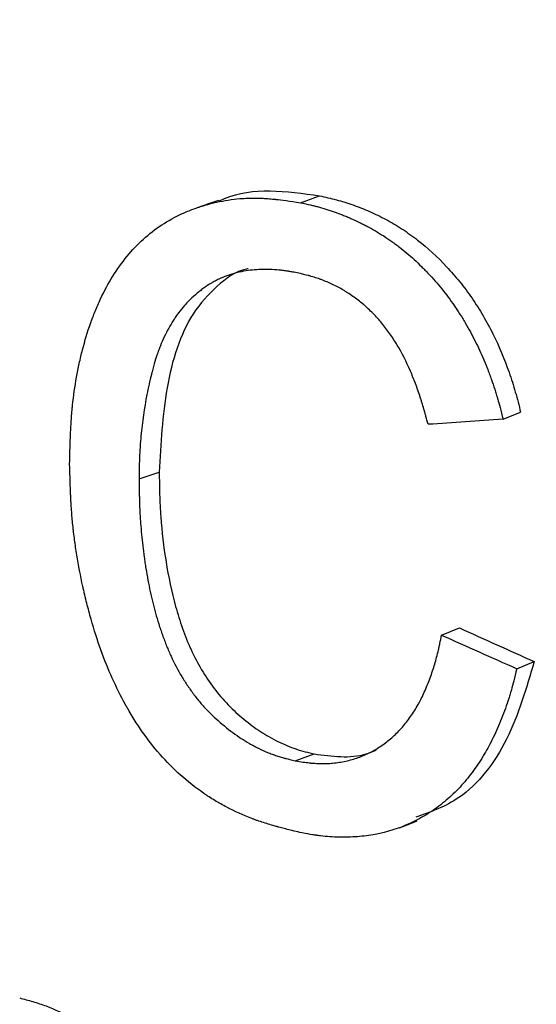
# Model space of a CAD drawing. Units: inches. Extents: x 0.5 to 33.5, y 0.5 to 21.
# Drawn here: x 27.9 to 28, y 9.5 to 9.7 of the extents above; entities that cross this region are included whole.
import ezdxf

# ---------------------------------------------------------------- set-up
doc = ezdxf.new("R2010")
doc.units = ezdxf.units.IN
doc.header["$MEASUREMENT"] = 0

msp = doc.modelspace()

# ---------------------------------------------------------------- linework, layer by layer
at = {"color": 7, "linetype": 'Continuous', "lineweight": 30}
for p, q in [((27.9790662222, 9.6666841733), (27.983733987, 9.6683625824)), ((28.0287131278, 9.6135920094), (28.0330184792, 9.6153385617)), ((27.9394348193, 9.5989974887), (27.9443917927, 9.6006152531)), ((28.0136439961, 9.5607303853), (28.0180593426, 9.5624571099)), ((28.0320850442, 9.5524749024), (28.0363657909, 9.5542257961)), ((27.9777522055, 9.5299185848), (27.9824295374, 9.5315950699))]:
    msp.add_line(p, q, dxfattribs=at)
at = {"color": 7, "linetype": 'Continuous', "lineweight": 30, "flags": 128}
for points in [[(27.958932786, 9.6672197256), (27.9564397931, 9.6663764116), (27.9539463012, 9.6655331756)], [(28.0033067789, 9.5134950242), (28.0054834759, 9.514326144), (28.0076606525, 9.5151571909)]]:
    msp.add_lwpolyline(points, dxfattribs=at)
at = {"color": 7, "linetype": 'Continuous', "lineweight": 30}
msp.add_arc((28.5050923872, 12.4077393726), 2.733966424824869, 258.9636198924, 264.0114739999, dxfattribs=at)
for points, knots in [([(27.95898893726876, 9.667029664305762), (27.95946509163378, 9.66725701354478), (27.96674264988119, 9.670731826443738), (27.97552564427392, 9.669507140192913), (27.98373398698049, 9.668362582425333)], [0, 0, 0, 0, 0.065427764207875, 1, 1, 1, 1]), ([(27.9224252503699, 9.602727709366208), (27.9224623826157, 9.604328474653682), (27.92249885727389, 9.60572841462619), (27.92255258253716, 9.607527086505558), (27.92257032650438, 9.608076437452157), (27.92259669573275, 9.608825154339259), (27.92260544435514, 9.609062175046162), (27.92261850560299, 9.60939887872172), (27.92262284907131, 9.609507975382773), (27.92262934885173, 9.609666913527954), (27.92263151287486, 9.60971910843528), (27.92263475505396, 9.609796224084647), (27.92263583513772, 9.6098217331825), (27.92263799402004, 9.60987235914099), (27.92263837905293, 9.609881440144221), (27.9226968524656, 9.611233007925694), (27.92276688927299, 9.612479768095156), (27.92289196071599, 9.614254135983913), (27.92293698728815, 9.61482962990241), (27.92300953341259, 9.615668928381146), (27.92303454983506, 9.61594470414192), (27.92307332633587, 9.616352382277613), (27.92308646048087, 9.61648727740533), (27.92311314611206, 9.616755072508635), (27.92312531115748, 9.616874682336144), (27.92338280376946, 9.61934295578771), (27.92370698561349, 9.621638009722641), (27.92431638731658, 9.625038668108212), (27.9245400446714, 9.626165234438632), (27.92502849229801, 9.628404421300207), (27.92528842230901, 9.629498213255411), (27.92615922566241, 9.632871690076303), (27.92681228471502, 9.635023275736955), (27.92790131539019, 9.638104765086554), (27.92828256744472, 9.63910761383387), (27.92908168232678, 9.641064723334942), (27.9295353002853, 9.642101897500206), (27.93185299769637, 9.647021164116122), (27.93402025236601, 9.650503993780637), (27.93900135321618, 9.656578517068104), (27.94183052452257, 9.65913750995737), (27.94659448313191, 9.66226273583153), (27.94826919696755, 9.66318561116475), (27.95091313060572, 9.664392238991498), (27.95181642056945, 9.664764834756767), (27.95366727207382, 9.665450910029737), (27.95463082369964, 9.66576907150201), (27.95749243486857, 9.666606964291491), (27.9594008852298, 9.6670334022514), (27.96226445295758, 9.667474800937391), (27.9632191242518, 9.667588890786876), (27.96465133293282, 9.667710458160396), (27.96512876945106, 9.66774271938457), (27.96584497200966, 9.667778719014406), (27.96608371415948, 9.667788653523267), (27.96656121394473, 9.667804391746008), (27.96681553016598, 9.66781043905679), (27.96793156302542, 9.66782791250526), (27.968875281862, 9.667808637796416), (27.97036776259293, 9.667730047396864), (27.97087807382789, 9.667695571105034), (27.97166284277325, 9.667631464750466), (27.97192764947263, 9.667608030660702), (27.97232969486586, 9.66756978511527), (27.97246451588982, 9.667556520865912), (27.97266795750572, 9.667535851342114), (27.97273597305782, 9.667528832642613), (27.97283829906246, 9.66751811136297), (27.97287245817676, 9.667514505398028), (27.9729408773237, 9.667507229067555), (27.97298854182804, 9.66750211218077), (27.97434743398713, 9.66735546959484), (27.97636277484767, 9.667082267504012), (27.97906622843792, 9.666684109827813)], [0, 0, 0, 0, 0.03125, 0.03125, 0.046875, 0.046875, 0.0546875, 0.0546875, 0.05859375, 0.05859375, 0.060546875, 0.060546875, 0.0615234375, 0.0615234375, 0.0625, 0.0625, 0.09375, 0.09375, 0.109375, 0.109375, 0.1171875, 0.1171875, 0.12109375, 0.12109375, 0.125, 0.125, 0.1875, 0.1875, 0.21875, 0.21875, 0.25, 0.25, 0.3125, 0.3125, 0.34375, 0.34375, 0.375, 0.375, 0.5, 0.5, 0.625, 0.625, 0.6875, 0.6875, 0.71875, 0.71875, 0.75, 0.75, 0.8125, 0.8125, 0.84375, 0.84375, 0.859375, 0.859375, 0.8671875, 0.8671875, 0.875, 0.875, 0.90625, 0.90625, 0.921875, 0.921875, 0.9296875, 0.9296875, 0.93359375, 0.93359375, 0.935546875, 0.935546875, 0.9365234375, 0.9365234375, 0.9375, 0.9375, 1, 1, 1, 1]), ([(27.98373396406455, 9.668362512171647), (27.98509993020576, 9.668060456521065), (27.98783159912702, 9.667456403456864), (27.99193431932629, 9.666188257899817), (27.99600475623403, 9.66455425860222), (28.00004046814608, 9.66264056598858), (28.00397547036744, 9.660281906090184), (28.00906546747674, 9.656677083305222), (28.01383522264058, 9.652292510676855), (28.01814006143087, 9.647297589345284), (28.02115910358632, 9.643302503156065), (28.02384682243449, 9.639010937426981), (28.02708157918838, 9.633050790167745), (28.02971408163513, 9.626741227126253), (28.03177419710284, 9.620263704579456), (28.03260369013275, 9.61698034135668), (28.03301847699406, 9.615338500043247)], [0, 0, 0, 0, 0.0625266000719785, 0.1250411448830807, 0.1875583649492379, 0.2500733081896277, 0.3125801160002672, 0.3750907437409578, 0.4999765335610415, 0.5624873924905891, 0.6249944675046573, 0.6875033683749999, 0.7500138960034485, 0.874958553322781, 0.9374731946736861, 1, 1, 1, 1]), ([(27.97906622843792, 9.666684109827813), (27.97998250209369, 9.66648060920146), (27.98078517775518, 9.666297982056461), (27.98181771498859, 9.66605496457617), (27.98213331794416, 9.66597911376892), (27.98256375261974, 9.665873032019132), (27.98270006942179, 9.665838953917712), (27.98289379111606, 9.665789756375897), (27.9829565727753, 9.665773677134837), (27.98304805559764, 9.665750037708975), (27.98307810159478, 9.66574223780659), (27.98313729682653, 9.665726797738735), (27.98315241350452, 9.665722854020295), (27.9838788797539, 9.665531488748464), (27.98456460078142, 9.665335214274792), (27.98559617249741, 9.665016558163087), (27.98594052809819, 9.664906298725949), (27.98663023736069, 9.66467769915084), (27.98698643805411, 9.664555520794053), (27.98799145703653, 9.664199895137372), (27.98866811462397, 9.6639458863622), (27.98969311238841, 9.663539503442536), (27.99003644687935, 9.66339981418031), (27.99072646039714, 9.663111982081935), (27.99105550782444, 9.662971551187079), (27.99215346766806, 9.662491311046029), (27.99285742433656, 9.662169016803368), (27.99387110471784, 9.661682290620599), (27.99420195595012, 9.661519501158267), (27.99484953815004, 9.661192814322197), (27.99515280931854, 9.661036065469611), (27.99676837708367, 9.660178034825298), (27.99808406533061, 9.65939848538457), (28.00011364926231, 9.658076037471691), (28.00077198695755, 9.657629174010738), (28.0017320705597, 9.6569497569367), (28.00204752802619, 9.656721764293534), (28.00266928030172, 9.65626273034032), (28.00296723265739, 9.65603811986288), (28.00451745944672, 9.654843117818153), (28.00573394175288, 9.65382128419037), (28.00752276567184, 9.65218966037745), (28.00811305724307, 9.651629306926127), (28.00898947781855, 9.65076404324299), (28.00928011522504, 9.65047149976731), (28.009713811988, 9.65002649930499), (28.00985800101857, 9.64987713494294), (28.01014562511265, 9.649576344159138), (28.01029702697091, 9.649416427465106), (28.01097248127919, 9.648696590796048), (28.01151414310862, 9.648096747675526), (28.01260006897661, 9.64684911703626), (28.01313253553682, 9.646215855761733), (28.01480463154289, 9.644157002658398), (28.0158139117632, 9.642818423488924), (28.01715939394888, 9.64087425416202), (28.01761024511418, 9.640193913420013), (28.01829006665019, 9.639124979916517), (28.01851726462737, 9.638760598350737), (28.01897284370688, 9.638015695105391), (28.01920796577616, 9.63762373331364), (28.01987466316812, 9.636492279469602), (28.02030009000993, 9.635742320117007), (28.02111275447122, 9.634251043434098), (28.02149492710988, 9.633519867533437), (28.02261439741644, 9.631278393624495), (28.02331989530026, 9.629747457869133), (28.02431661813529, 9.627396006045362), (28.02463860546885, 9.626603014214014), (28.02510617194631, 9.625399751103394), (28.02525945837553, 9.624996367514834), (28.02556088770873, 9.624185006420062), (28.02571300509442, 9.623765827094344), (28.02613778725977, 9.622568606043654), (28.02640892909656, 9.621764669055887), (28.0267975391583, 9.620550065820021), (28.02692405876182, 9.620143748461313), (28.02710930866699, 9.619532096448411), (28.02717030372067, 9.619327849782408), (28.02726066346261, 9.619020935603437), (28.02729059457029, 9.618918540180502), (28.02733520796513, 9.618764810978186), (28.02735003188564, 9.618713545232765), (28.02737958529502, 9.618610968382164), (28.02739927927198, 9.618542299879076), (28.02771996602059, 9.617421079040763), (28.02815455688777, 9.615782240063128), (28.02871312749191, 9.613591951712396)], [0, 0, 0, 0, 0.03125, 0.03125, 0.046875, 0.046875, 0.0546875, 0.0546875, 0.05859375, 0.05859375, 0.060546875, 0.060546875, 0.0625, 0.0625, 0.09375, 0.09375, 0.109375, 0.109375, 0.125, 0.125, 0.15625, 0.15625, 0.171875, 0.171875, 0.1875, 0.1875, 0.21875, 0.21875, 0.234375, 0.234375, 0.25, 0.25, 0.3125, 0.3125, 0.34375, 0.34375, 0.359375, 0.359375, 0.375, 0.375, 0.4375, 0.4375, 0.46875, 0.46875, 0.484375, 0.484375, 0.4921875, 0.4921875, 0.5, 0.5, 0.53125, 0.53125, 0.5625, 0.5625, 0.625, 0.625, 0.65625, 0.65625, 0.671875, 0.671875, 0.6875, 0.6875, 0.71875, 0.71875, 0.75, 0.75, 0.8125, 0.8125, 0.84375, 0.84375, 0.859375, 0.859375, 0.875, 0.875, 0.90625, 0.90625, 0.921875, 0.921875, 0.9296875, 0.9296875, 0.93359375, 0.93359375, 0.935546875, 0.935546875, 0.9375, 0.9375, 1, 1, 1, 1]), ([(27.97820689979223, 9.64948604603804), (27.97771140580003, 9.649576579760927), (27.97727816964695, 9.649654345596117), (27.97672138686817, 9.649751729199274), (27.97655130544959, 9.64978097988064), (27.97631942155547, 9.649820029006387), (27.97624600002137, 9.649832240920066), (27.97614167401347, 9.649849350898778), (27.9761078663967, 9.649854852911036), (27.97604218608668, 9.649865454123505), (27.9760274730337, 9.64986783397061), (27.97559488700283, 9.649936387515403), (27.97521772036377, 9.649990266431155), (27.97466297029888, 9.650060486941666), (27.97447988693767, 9.650082127472732), (27.97411738175388, 9.650121874061774), (27.97394834743668, 9.650139024510107), (27.97225651780616, 9.650294666182972), (27.97078086826177, 9.650345359193627), (27.96796020768771, 9.650273040570605), (27.96652242263545, 9.650123175097857), (27.96438026676478, 9.64973787870661), (27.96368234953357, 9.649582034845341), (27.96265954634458, 9.649307104817145), (27.96232262410994, 9.649208600791361), (27.96165678302244, 9.648997863875275), (27.96134101174996, 9.648890450183483), (27.96032678674687, 9.648518689646343), (27.95967011691751, 9.648245231255506), (27.95871418068777, 9.647796563048383), (27.95840038011268, 9.647640593576218), (27.95778244433819, 9.64731581929983), (27.95746449301338, 9.647138926166903), (27.95660799841966, 9.646637511354536), (27.95603267641562, 9.646263593252788), (27.95516324157697, 9.645643265201285), (27.95487235466653, 9.645426580702608), (27.95428843644192, 9.644973396668712), (27.95400425999416, 9.644744316004878), (27.95309539422923, 9.643982841139389), (27.952531906384, 9.643476339091206), (27.95175000843756, 9.64271820561628), (27.95149993187641, 9.642465764551984), (27.9511406177241, 9.64208749676735), (27.95102347981669, 9.64196147315112), (27.9508517192471, 9.641772534868553), (27.95079512344095, 9.64170957163195), (27.95068324663027, 9.641583677327036), (27.95063517006308, 9.641529044232804), (27.9500787149121, 9.640888126670053), (27.94960697734453, 9.64030379458273), (27.94893356851582, 9.6394053088662), (27.94871479862377, 9.639102149076832), (27.94828863712593, 9.638488493259395), (27.9480756251903, 9.63816924355965), (27.94748734865042, 9.63725300198722), (27.94710466919994, 9.636608360072502), (27.94635825912156, 9.635251427149509), (27.94598902892497, 9.634527554043787), (27.94529145742123, 9.633058467474022), (27.94496728220987, 9.632320518103938), (27.94451783153719, 9.63120845042673), (27.94437415016367, 9.63083690398537), (27.94416781986552, 9.63027829467964), (27.94410057506988, 9.630091876640524), (27.94400200448342, 9.62981192672915), (27.94396953038973, 9.629718556283457), (27.94390534752206, 9.629531707702998), (27.94387043747051, 9.629428671378989), (27.94361731298705, 9.62867290695245), (27.94339115319268, 9.627940949559886), (27.94305017692073, 9.62675276447491), (27.94293622873384, 9.626341661280684), (27.94276487278861, 9.625702444390413), (27.94270768186274, 9.625485611743843), (27.94262178711798, 9.625154722268071), (27.94259313747706, 9.62504348569183), (27.94253580208664, 9.624819132373851), (27.94250331156111, 9.62469089705257), (27.94208002817441, 9.623008946915256), (27.94171520320458, 9.62136826759668), (27.94072769605205, 9.616307037513101), (27.94023639425356, 9.612924181238908), (27.93982864399694, 9.608668654764424), (27.93975880484028, 9.607807381837638), (27.93967160151808, 9.606500217427666), (27.93964545968423, 9.606061953466856), (27.93961063482053, 9.605400743455192), (27.93959975784954, 9.605179704440342), (27.93958453926193, 9.60484719236686), (27.93957964921103, 9.60473619608388), (27.93957258834016, 9.604569463267774), (27.93957028041746, 9.60451384593047), (27.93956575597202, 9.604402531791372), (27.93956279002139, 9.604327593208646), (27.93951588396096, 9.603123266346564), (27.93947369504149, 9.601358730700884), (27.93943480062742, 9.59899749111326)], [0, 0, 0, 0, 0.015625, 0.015625, 0.0234375, 0.0234375, 0.02734375, 0.02734375, 0.029296875, 0.029296875, 0.03125, 0.03125, 0.046875, 0.046875, 0.0546875, 0.0546875, 0.0625, 0.0625, 0.125, 0.125, 0.1875, 0.1875, 0.21875, 0.21875, 0.234375, 0.234375, 0.25, 0.25, 0.28125, 0.28125, 0.296875, 0.296875, 0.3125, 0.3125, 0.34375, 0.34375, 0.359375, 0.359375, 0.375, 0.375, 0.40625, 0.40625, 0.421875, 0.421875, 0.4296875, 0.4296875, 0.43359375, 0.43359375, 0.4375, 0.4375, 0.46875, 0.46875, 0.484375, 0.484375, 0.5, 0.5, 0.53125, 0.53125, 0.5625, 0.5625, 0.59375, 0.59375, 0.609375, 0.609375, 0.6171875, 0.6171875, 0.62109375, 0.62109375, 0.625, 0.625, 0.65625, 0.65625, 0.671875, 0.671875, 0.6796875, 0.6796875, 0.68359375, 0.68359375, 0.6875, 0.6875, 0.75, 0.75, 0.875, 0.875, 0.90625, 0.90625, 0.921875, 0.921875, 0.9296875, 0.9296875, 0.93359375, 0.93359375, 0.935546875, 0.935546875, 0.9375, 0.9375, 1, 1, 1, 1]), ([(27.96621236030418, 9.65049470319044), (27.96607541810183, 9.650470151856391), (27.96316420768515, 9.649948222909707), (27.95837144787563, 9.646322777894566), (27.95048626371494, 9.63771928272134), (27.94551808618283, 9.62151498512547), (27.94476774602619, 9.607591520173811), (27.94439179267382, 9.600615253104817)], [0, 0, 0, 0, 0.0081651918487036, 0.1735811981780827, 0.3390487548965499, 0.6688344157553445, 0.9999999999999999, 0.9999999999999999, 0.9999999999999999, 0.9999999999999999]), ([(28.01031879208213, 9.612366881174927), (28.01012535465139, 9.613104858797218), (28.00995435225911, 9.613750375307948), (28.00973146070867, 9.614579942675194), (28.00966276564142, 9.61483334727404), (28.00956812214062, 9.61517877580717), (28.00953797416392, 9.61528813892671), (28.00949485153698, 9.615443513845447), (28.00948082721812, 9.615493860525099), (28.00946031552296, 9.61556721308453), (28.00945356575513, 9.615591302694344), (28.00944024113889, 9.615638759424076), (28.009436872934, 9.615650755005765), (28.00927207431721, 9.61623517100344), (28.00911073580836, 9.616784559766902), (28.00885938792186, 9.61760767232349), (28.00877404861469, 9.617881881414245), (28.00860025854491, 9.618429976803604), (28.00851845510569, 9.618683647222257), (28.00803519096813, 9.620153353027892), (28.00763918615489, 9.621278932691546), (28.00703112964644, 9.622892040201688), (28.00682610261747, 9.623417199048387), (28.006515055104, 9.624186123836868), (28.00641078810589, 9.624439296519903), (28.00625351154565, 9.62481435242942), (28.00620094001514, 9.62493858721345), (28.00609550504722, 9.625185489119344), (28.00605127167418, 9.625288313304841), (28.00500340190902, 9.627697659532293), (28.00392804026096, 9.62980645379531), (28.00218235783673, 9.632731804547191), (28.0015783589731, 9.633667282035663), (28.00032635147076, 9.635459032563558), (27.99968766924869, 9.636303935362637), (27.99832920493247, 9.637960097228204), (27.99760410907031, 9.638763869308033), (27.99644804363676, 9.63993320298154), (27.99605128540542, 9.640316926979239), (27.99543909488295, 9.640883451110724), (27.99523218921249, 9.641070782188262), (27.99491757419186, 9.641349515827747), (27.99481199310124, 9.641442049878805), (27.99459941323236, 9.64162636407718), (27.99448366707727, 9.64172556750948), (27.99359303010428, 9.642481388620842), (27.99276712463252, 9.643119145510974), (27.99147725237763, 9.644024773970395), (27.99103879292916, 9.644318149078575), (27.99036839455814, 9.644745475986591), (27.99014281025448, 9.644885795669808), (27.98980126218813, 9.64509309329824), (27.98968688423212, 9.64516166219204), (27.98945707207709, 9.645297739691745), (27.98933263259757, 9.64537044967611), (27.98837002359401, 9.645926444987134), (27.98748716395641, 9.646383467983252), (27.98612235229457, 9.64701331241379), (27.98566066158444, 9.64721397894402), (27.98495803327575, 9.647501069707458), (27.98472214181234, 9.647594448460579), (27.98424700132455, 9.647776571909455), (27.98399518118355, 9.647869826344918), (27.98331012102127, 9.648115583592244), (27.98285030854408, 9.648269826939778), (27.98215595008715, 9.64848680606969), (27.98192372398152, 9.648556734798593), (27.98157422727655, 9.648658032219624), (27.9814575354507, 9.648691198747965), (27.98128220862558, 9.648740049722848), (27.98122371816949, 9.648756183578207), (27.9811359102514, 9.64878015966942), (27.98110662890639, 9.648788114251186), (27.98104804214465, 9.648803948519541), (27.98100873273011, 9.64881450421492), (27.98037138882698, 9.64898498984655), (27.97944313318856, 9.649206845928822), (27.97820689979223, 9.64948604603804)], [0, 0, 0, 0, 0.03125, 0.03125, 0.046875, 0.046875, 0.0546875, 0.0546875, 0.05859375, 0.05859375, 0.060546875, 0.060546875, 0.0625, 0.0625, 0.09375, 0.09375, 0.109375, 0.109375, 0.125, 0.125, 0.1875, 0.1875, 0.21875, 0.21875, 0.234375, 0.234375, 0.2421875, 0.2421875, 0.25, 0.25, 0.375, 0.375, 0.4375, 0.4375, 0.5, 0.5, 0.5625, 0.5625, 0.59375, 0.59375, 0.609375, 0.609375, 0.6171875, 0.6171875, 0.625, 0.625, 0.6875, 0.6875, 0.71875, 0.71875, 0.734375, 0.734375, 0.7421875, 0.7421875, 0.75, 0.75, 0.8125, 0.8125, 0.84375, 0.84375, 0.859375, 0.859375, 0.875, 0.875, 0.90625, 0.90625, 0.921875, 0.921875, 0.9296875, 0.9296875, 0.93359375, 0.93359375, 0.935546875, 0.935546875, 0.9375, 0.9375, 1, 1, 1, 1]), ([(27.97942025615987, 9.512215450316127), (27.97803515453526, 9.512545015634734), (27.97682605069802, 9.512840074712178), (27.97527393725462, 9.513230016948457), (27.97480016368572, 9.513351225965144), (27.97415465749348, 9.513519795098333), (27.97395034824007, 9.513573777577667), (27.97366014737399, 9.513651431097536), (27.97356612428269, 9.513676762248021), (27.9734291524227, 9.513713927863947), (27.97338417226731, 9.513726177884937), (27.97331771736979, 9.51374434501132), (27.97329573495999, 9.513750366069305), (27.97325210852691, 9.513762338862701), (27.97324446759409, 9.513764432264063), (27.97207369526199, 9.514087020393545), (27.9709943163292, 9.514409130828218), (27.96945843078286, 9.514905992789643), (27.96896033340094, 9.51507389643571), (27.96823390373356, 9.515329147564627), (27.96799521328738, 9.515414797234518), (27.96764234712607, 9.515544117228313), (27.96752558665962, 9.51558736480879), (27.96729378732385, 9.515674141238904), (27.96719599873433, 9.515711072491444), (27.96496170354792, 9.51656560816313), (27.96292314140908, 9.517487383404308), (27.95996037293191, 9.519045782921566), (27.95898862980296, 9.519594539228812), (27.95755461735655, 9.52046154622908), (27.95708054695361, 9.520757860674466), (27.95637532140323, 9.52121329293778), (27.95614122623121, 9.521366930459457), (27.9556749925121, 9.521677857791548), (27.9554546760524, 9.521827010122422), (27.95132394786379, 9.524670308009576), (27.9477907924099, 9.527831081321814), (27.94300820871049, 9.533294165196333), (27.94150667954039, 9.535226576661838), (27.93937337056988, 9.538295457546846), (27.93868262192485, 9.539346996912771), (27.93767685226035, 9.540967114684172), (27.93734665468477, 9.541514288765885), (27.93685892537888, 9.542345744975911), (27.93669761012587, 9.542624679562822), (27.93645752639798, 9.543045754345759), (27.93637781334766, 9.543186558090644), (27.9362190165326, 9.543469056404504), (27.93613150498765, 9.543625958971516), (27.93381023362542, 9.54781471205736), (27.93182117635113, 9.552254192620747), (27.92922356533953, 9.55947766408908), (27.92842204117269, 9.561979535869169), (27.92731557611966, 9.565873190697875), (27.9269627257354, 9.567194550545882), (27.92645732983469, 9.569211777969244), (27.92629284455014, 9.569890051742378), (27.92605207761742, 9.570916256472426), (27.92597281547659, 9.571259790395626), (27.9258554114313, 9.571777289453617), (27.92581652494413, 9.571950155501902), (27.92573924818079, 9.572296620266384), (27.92569842473964, 9.572481316531924), (27.92509137014628, 9.575250063570012), (27.92460098898138, 9.57781049543321), (27.92398630915947, 9.581582796415494), (27.92380156641159, 9.582828839544351), (27.92355462567629, 9.584680801947442), (27.9234773411135, 9.585295272404291), (27.92336895230516, 9.586212700849), (27.92333407904908, 9.58651779745948), (27.92326684440447, 9.587126564678947), (27.92323257810201, 9.587448788330429), (27.92308657348114, 9.588870810557594), (27.92298345751099, 9.590065760074355), (27.92284929516735, 9.59194417568513), (27.92280799304306, 9.592584646128666), (27.92275116584005, 9.593566849026455), (27.92273307777306, 9.59389783286555), (27.92270722695435, 9.594399682865248), (27.92269882356196, 9.594567861905391), (27.92268653876867, 9.594821474017992), (27.92268249722014, 9.594906235314262), (27.92267651496812, 9.59503371314581), (27.92267453422924, 9.595076261737518), (27.92267059944126, 9.595161470883157), (27.9226678844384, 9.595220880667826), (27.92259120064049, 9.596908755442788), (27.92251071459827, 9.599402375510763), (27.9224252503699, 9.602727709366208)], [0, 0, 0, 0, 0.03125, 0.03125, 0.046875, 0.046875, 0.0546875, 0.0546875, 0.05859375, 0.05859375, 0.060546875, 0.060546875, 0.0615234375, 0.0615234375, 0.0625, 0.0625, 0.09375, 0.09375, 0.109375, 0.109375, 0.1171875, 0.1171875, 0.12109375, 0.12109375, 0.125, 0.125, 0.1875, 0.1875, 0.21875, 0.21875, 0.234375, 0.234375, 0.2421875, 0.2421875, 0.25, 0.25, 0.375, 0.375, 0.4375, 0.4375, 0.46875, 0.46875, 0.484375, 0.484375, 0.4921875, 0.4921875, 0.49609375, 0.49609375, 0.5, 0.5, 0.625, 0.625, 0.6875, 0.6875, 0.71875, 0.71875, 0.734375, 0.734375, 0.7421875, 0.7421875, 0.74609375, 0.74609375, 0.75, 0.75, 0.8125, 0.8125, 0.84375, 0.84375, 0.859375, 0.859375, 0.8671875, 0.8671875, 0.875, 0.875, 0.90625, 0.90625, 0.921875, 0.921875, 0.9296875, 0.9296875, 0.93359375, 0.93359375, 0.935546875, 0.935546875, 0.9365234375, 0.9365234375, 0.9375, 0.9375, 1, 1, 1, 1]), ([(27.94439181674901, 9.600615264572218), (27.94441734004281, 9.598801163305898), (27.94446838368333, 9.595173170241003), (27.94481351776456, 9.587873489294777), (27.94589780145461, 9.578681095855847), (27.94778030497929, 9.56950361642918), (27.95004059910834, 9.562336595829487), (27.95280079054505, 9.555365739369316), (27.95661197672979, 9.54892311286006), (27.96127027691631, 9.543495350763177), (27.96513843202149, 9.5400156676498), (27.96850268341238, 9.537471325708616), (27.97133267456748, 9.535768741159316), (27.97420563829802, 9.534218262058639), (27.97718569796412, 9.53298324276055), (27.98017589624288, 9.532114954036476), (27.98167830232105, 9.531768367926754), (27.98242954803289, 9.531595065027826)], [0, 0, 0, 0, 0.062551570114454, 0.1250959176242225, 0.2501401950525199, 0.3751279605978416, 0.4376601581373046, 0.5001718822166584, 0.6248800971172704, 0.6873651218127315, 0.7498879026099803, 0.812401215494369, 0.8425802274650853, 0.8749500539890085, 0.9374524886823487, 0.9687244678077805, 0.9999999999999999, 0.9999999999999999, 0.9999999999999999, 0.9999999999999999]), ([(27.93943480062742, 9.59899749111326), (27.93945252651319, 9.597789586129567), (27.93947036858053, 9.59673162299814), (27.93949730598148, 9.595369591088437), (27.93950631416513, 9.594953065916442), (27.93951987001907, 9.594384506356453), (27.93952439590013, 9.594204357869456), (27.93953119561678, 9.593948192188607), (27.93953346400484, 9.593865146469932), (27.93953686931075, 9.593744092154347), (27.93953800486669, 9.593704326426224), (27.93953970888156, 9.593645556399647), (27.93954027700001, 9.59362611281839), (27.9395414134639, 9.59358751851108), (27.93954163190564, 9.593580065506604), (27.93957193787252, 9.59256689884561), (27.9396094687037, 9.591619409230251), (27.93967798388192, 9.590250638681603), (27.93970285878171, 9.58980312581716), (27.93974322656962, 9.589144972719529), (27.93975719173978, 9.588927774387203), (27.9397861406886, 9.58849774983108), (27.93979999480705, 9.588300282122402), (27.93994960010719, 9.586266294160584), (27.94012407293372, 9.584444584700114), (27.94044811436741, 9.58169147190148), (27.94056651735539, 9.580770343024163), (27.94075972197958, 9.579383518159581), (27.94082672357443, 9.57892038795645), (27.94093112836147, 9.57822441053888), (27.94096658035814, 9.577992204381495), (27.94103878556143, 9.577527364830974), (27.94107348426023, 9.57730752112805), (27.94142861103814, 9.575096791442094), (27.94178364357924, 9.57320103256001), (27.94237542362136, 9.570461456372685), (27.94258255592792, 9.569565608140724), (27.94290808969751, 9.568247860422003), (27.94301907353179, 9.567812948629497), (27.94324599114703, 9.566951801525706), (27.94335620731629, 9.566545937917416), (27.94372859391301, 9.56521913408373), (27.94399505566238, 9.564329269286668), (27.94442211783293, 9.562986499788721), (27.9445690335696, 9.56253758126912), (27.94487200005091, 9.561637090727881), (27.94502334398824, 9.561198790022862), (27.94551933768652, 9.559800285925592), (27.94586073435704, 9.558899348527326), (27.94638897763837, 9.557595056208951), (27.94656775014049, 9.557168144409783), (27.94683995213806, 9.556539557238128), (27.94693136001312, 9.556331991602748), (27.94711552455858, 9.555920787527988), (27.94720236030301, 9.555729929569598), (27.9480965330106, 9.553799833277386), (27.94896719740966, 9.5521502829263), (27.95038780208995, 9.54977537809207), (27.95088043978706, 9.549000313784973), (27.95190407839131, 9.547483380164818), (27.95242225429464, 9.546758414000532), (27.95354843832331, 9.545274122021729), (27.95412273341676, 9.544564254408177), (27.95500105766549, 9.543547897583556), (27.95529664604301, 9.54321718608592), (27.95589346320158, 9.542571915952992), (27.95620475793843, 9.54224721110802), (27.95767470646455, 9.540765542966213), (27.95895604175811, 9.539599040844674), (27.96177822411482, 9.537266189372586), (27.96315900250759, 9.536247444438619), (27.96512468483102, 9.534978794818336), (27.96581120452684, 9.534563627000935), (27.96688817812716, 9.533952538988808), (27.96725503522799, 9.53375078702444), (27.96781715369529, 9.533451087255429), (27.96800649866756, 9.533351675367514), (27.96829347872039, 9.53320329115262), (27.9683896325046, 9.533153952017498), (27.96858292834476, 9.533055518551802), (27.96868916111108, 9.533001864572887), (27.96948607379845, 9.53260215525765), (27.97021081440394, 9.532271884714442), (27.97132262002712, 9.531814067944714), (27.97169733773992, 9.531667727219418), (27.97226560529262, 9.531457619781426), (27.972456059644, 9.531389151245248), (27.97283903492396, 9.531255349802692), (27.97304310585164, 9.531186211890725), (27.97358912290863, 9.531006333266284), (27.97395932573962, 9.530891160557251), (27.97452394327951, 9.530725530582423), (27.97471370134975, 9.530671508775649), (27.97500067012563, 9.530592259564244), (27.97509671499652, 9.530566140410448), (27.9752413656426, 9.53052740770936), (27.97528967974795, 9.530514571147277), (27.97538650247589, 9.530489046725602), (27.97545218607875, 9.53047190186677), (27.97598651199705, 9.530333241433183), (27.97674221204475, 9.530151340225178), (27.97775222111191, 9.529918580305027)], [0, 0, 0, 0, 0.03125, 0.03125, 0.046875, 0.046875, 0.0546875, 0.0546875, 0.05859375, 0.05859375, 0.060546875, 0.060546875, 0.0615234375, 0.0615234375, 0.0625, 0.0625, 0.09375, 0.09375, 0.109375, 0.109375, 0.1171875, 0.1171875, 0.125, 0.125, 0.1875, 0.1875, 0.21875, 0.21875, 0.234375, 0.234375, 0.2421875, 0.2421875, 0.25, 0.25, 0.3125, 0.3125, 0.34375, 0.34375, 0.359375, 0.359375, 0.375, 0.375, 0.40625, 0.40625, 0.421875, 0.421875, 0.4375, 0.4375, 0.46875, 0.46875, 0.484375, 0.484375, 0.4921875, 0.4921875, 0.5, 0.5, 0.5625, 0.5625, 0.59375, 0.59375, 0.625, 0.625, 0.65625, 0.65625, 0.671875, 0.671875, 0.6875, 0.6875, 0.75, 0.75, 0.8125, 0.8125, 0.84375, 0.84375, 0.859375, 0.859375, 0.8671875, 0.8671875, 0.87109375, 0.87109375, 0.875, 0.875, 0.90625, 0.90625, 0.921875, 0.921875, 0.9296875, 0.9296875, 0.9375, 0.9375, 0.953125, 0.953125, 0.9609375, 0.9609375, 0.96484375, 0.96484375, 0.966796875, 0.966796875, 0.96875, 0.96875, 1, 1, 1, 1]), ([(27.97775222111191, 9.529918580305027), (27.97918237990444, 9.529668000418905), (27.98030855258243, 9.52949710901121), (27.98123047274278, 9.52939341578617), (27.98132811821954, 9.529383124985523), (27.98151382169142, 9.52936500209334), (27.98166144024389, 9.529351545947417), (27.98204825171716, 9.529319185287846), (27.98230911282811, 9.52930080326778), (27.98310067378613, 9.529255238893656), (27.983640351144, 9.529237638175395), (27.9844678932871, 9.529230427005801), (27.98474674504785, 9.529231221613122), (27.98531046950852, 9.529239212075064), (27.98556131634814, 9.52924628115577), (27.98634671646462, 9.529280983785851), (27.98686972319945, 9.529320490982563), (27.98843694950904, 9.529488125279496), (27.98947937515807, 9.529665365085556), (27.99103937088765, 9.530029435730802), (27.99155876234792, 9.530167161102145), (27.99259632197703, 9.530475346414333), (27.99307167230613, 9.530633656694977), (27.99452883725359, 9.531174965836604), (27.99548473346597, 9.531605124950499), (27.9973651840309, 9.532603929185138), (27.99830294782352, 9.533181706724752), (28.00007973282038, 9.534429333669937), (28.00092671318318, 9.535104153027257), (28.00253731906564, 9.536555606623233), (28.00330094461904, 9.537332240855276), (28.00438351109069, 9.538573420041704), (28.00471677462623, 9.538979346499186), (28.00538002735408, 9.53983231616067), (28.00570617584138, 9.540275454635307), (28.00666814771419, 9.541654816015647), (28.00728749702339, 9.542640984711454), (28.00795944080583, 9.543825300553326), (28.00803925550115, 9.54396776788528), (28.00816254342881, 9.544190913628798), (28.00822419225656, 9.544304362669756), (28.00840915332801, 9.544650338301157), (28.00853248015989, 9.544888493400133), (28.00890251897929, 9.545625472738752), (28.00914928929061, 9.546146811020076), (28.0096429852889, 9.547249525067496), (28.00988991097587, 9.54783090083359), (28.01038391757087, 9.549053689890789), (28.01060506119928, 9.549627217756111), (28.01124690924628, 9.551362317429078), (28.01162745836851, 9.55249690690699), (28.01212706619448, 9.554165501462956), (28.01228002812038, 9.554710038931237), (28.01258299066967, 9.555862659956334), (28.01273019504197, 9.556460695917464), (28.01290884880828, 9.557235395519342), (28.01294431197789, 9.55739169317273), (28.01299710525626, 9.557628176213294), (28.01300732370803, 9.557674405207322), (28.01303054381748, 9.557779868906719), (28.01304249350056, 9.557834467988659), (28.01310394019966, 9.558116799614986), (28.01315853203453, 9.558372540796647), (28.01333861718527, 9.559229394414302), (28.01348041973671, 9.559920136761132), (28.0136439895911, 9.560730394130786)], [0, 0, 0, 0, 0.0625, 0.0625, 0.0703125, 0.0703125, 0.078125, 0.078125, 0.09375, 0.09375, 0.125, 0.125, 0.140625, 0.140625, 0.15625, 0.15625, 0.1875, 0.1875, 0.25, 0.25, 0.28125, 0.28125, 0.3125, 0.3125, 0.375, 0.375, 0.4375, 0.4375, 0.5, 0.5, 0.5625, 0.5625, 0.59375, 0.59375, 0.625, 0.625, 0.6875, 0.6875, 0.6953125, 0.6953125, 0.703125, 0.703125, 0.71875, 0.71875, 0.75, 0.75, 0.78125, 0.78125, 0.8125, 0.8125, 0.875, 0.875, 0.90625, 0.90625, 0.9375, 0.9375, 0.9453125, 0.9453125, 0.94921875, 0.94921875, 0.953125, 0.953125, 0.96875, 0.96875, 1, 1, 1, 1]), ([(28.03636579094691, 9.554225796069979), (28.0344364069221, 9.547690421546944), (28.03060461114482, 9.534711035287664), (28.02015925473208, 9.520706986353273), (28.01098446566077, 9.517373809986077), (28.00733539896596, 9.516048113801133)], [0, 0, 0, 0, 0.3791948561831165, 0.7530886697597726, 0.9999999999999999, 0.9999999999999999, 0.9999999999999999, 0.9999999999999999]), ([(28.03208504090898, 9.552474973668794), (28.03154352397256, 9.550253731984467), (28.03109999559986, 9.548528976140615), (28.03071094236603, 9.547147040973622), (28.0306692410024, 9.54700124845406), (28.03058889098189, 9.54672517473665), (28.03052349361866, 9.546503900575301), (28.03034934269313, 9.545926244778864), (28.03022820838815, 9.545537594242822), (28.02984971658653, 9.544361007560793), (28.02957726985888, 9.543562436204693), (28.02899221186901, 9.541936962650105), (28.02867499688618, 9.541097134925499), (28.02802557719405, 9.539461396200391), (28.02769329639761, 9.538664854319714), (28.02667379290083, 9.536339231708288), (28.02596390823589, 9.534874153701418), (28.02485398003087, 9.532804630173395), (28.02447648730817, 9.53213613798791), (28.02389900296614, 9.53116543486918), (28.02368403197508, 9.530813110882894), (28.02325378635233, 9.53012531195807), (28.02303615345946, 9.529785873523407), (28.02193545776307, 9.52811099399305), (28.02101503749239, 9.526837530929013), (28.01909935267261, 9.524463209852613), (28.018059010667, 9.523319377051065), (28.01581453369758, 9.521118836801008), (28.0146348039947, 9.520083049768383), (28.01224559877801, 9.518210447098804), (28.01102322873518, 9.517362965357067), (28.00852347982389, 9.515845833636343), (28.00720541481467, 9.515151530563285), (28.00313020580434, 9.513305588365212), (28.00029446543388, 9.512406683638009), (27.99593151132749, 9.511586692313172), (27.99446126402318, 9.511404814296661), (27.99150811754547, 9.511184902614398), (27.99001020209246, 9.511147399903273), (27.98697226781312, 9.511217492985827), (27.98546654395976, 9.511323833788158), (27.98376273983034, 9.511531057310844), (27.98357329329333, 9.511555276023133), (27.9832889214945, 9.511593395037824), (27.98323031709916, 9.511601467605148), (27.98309791906354, 9.511619929910873), (27.98302942165739, 9.511629641512245), (27.98267544877874, 9.511680603968754), (27.98235551410336, 9.511729067582818), (27.98128571472164, 9.511897638295274), (27.98042583332936, 9.51204091773677), (27.97942025615987, 9.512215450316127)], [0, 0, 0, 0, 0.0625, 0.0625, 0.0703125, 0.0703125, 0.078125, 0.078125, 0.09375, 0.09375, 0.125, 0.125, 0.15625, 0.15625, 0.1875, 0.1875, 0.25, 0.25, 0.28125, 0.28125, 0.296875, 0.296875, 0.3125, 0.3125, 0.375, 0.375, 0.4375, 0.4375, 0.5, 0.5, 0.5625, 0.5625, 0.625, 0.625, 0.75, 0.75, 0.8125, 0.8125, 0.875, 0.875, 0.9375, 0.9375, 0.9453125, 0.9453125, 0.94921875, 0.94921875, 0.953125, 0.953125, 0.96875, 0.96875, 1, 1, 1, 1]), ([(27.98242953735223, 9.531595069918666), (27.98679155998146, 9.530994422879662), (27.99207468364989, 9.530266940961784), (27.99675325236303, 9.532194260222466), (27.99756895057003, 9.532530284113886)], [0, 0, 0, 0, 0.8256521904421675, 1, 1, 1, 1]), ([(27.91017141207899, 9.471782168296647), (27.91124779823339, 9.471495195359244), (27.91340042474425, 9.47092128835531), (27.91771478411161, 9.469499099431536), (27.9230840026612, 9.467035521789573), (27.9282531561838, 9.463509502247094), (27.93213850375054, 9.460006235016227), (27.93575102585649, 9.455993540517955), (27.93976932306675, 9.45022575749432), (27.94342192582438, 9.442352495374106), (27.94514999349916, 9.435307470731033), (27.94586309605706, 9.4296572507041), (27.9459152558046, 9.426864328622715), (27.94594134023623, 9.425467623529125)], [0, 0, 0, 0, 0.062577598110488, 0.1251467200022815, 0.2501912371443933, 0.3752100947743605, 0.4369388861717991, 0.5002594721002462, 0.625156986510725, 0.7500134688771535, 0.8748908738480186, 0.9374345045585616, 0.9999999999999999, 0.9999999999999999, 0.9999999999999999, 0.9999999999999999])]:
    msp.add_open_spline(points, degree=3, knots=knots, dxfattribs=at)
for points in [[(28.02871312749191, 9.613591951712396), (28.02253895919947, 9.613166521253854), (28.01640707459492, 9.612758243946487), (28.01031879208213, 9.612366881174927)], [(28.0136439895911, 9.560730394130786), (28.01974808356409, 9.557961549735827), (28.02589554125463, 9.555209663855413), (28.03208504090898, 9.552474973668794)], [(28.01805933280056, 9.562457119842716), (28.02411887131041, 9.55969645300899), (28.03022145711281, 9.556952620860752), (28.03636577790444, 9.554225858934393)]]:
    msp.add_open_spline(points, degree=3, dxfattribs=at)

doc.saveas('drawing.dxf')
